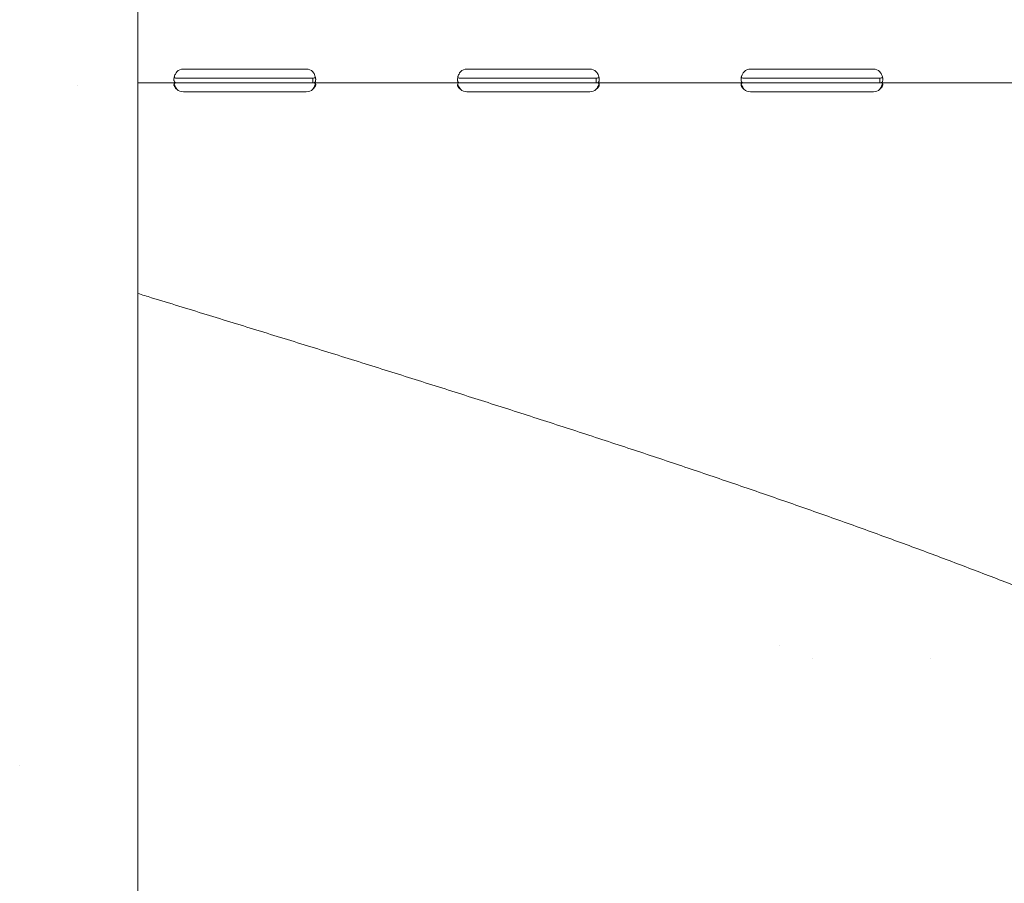
# Model space of a CAD drawing. Units: millimetres. Extents: x 0 to 77045, y 10834 to 20642.
# Drawn here: x 74838 to 75255, y 17024 to 17389 of the extents above; entities that cross this region are included whole.
import ezdxf

# ---------------------------------------------------------------- set-up
doc = ezdxf.new("R2010")
doc.units = ezdxf.units.MM

msp = doc.modelspace()

# ---------------------------------------------------------------- linework, layer by layer
at = {"color": 0, "linetype": 'Continuous', "lineweight": 0, "extrusion": (0, 1, 0)}
for p, q in [((74888.23, 17536.33), (74888.23, 17338.97)), ((74959.51, 17368.54), (74907.51, 17368.54)), ((75079.51, 17368.54), (75027.51, 17368.54)), ((75199.51, 17368.54), (75147.51, 17368.54)), ((74904.76, 17364.75), (74907.51, 17364.75)), ((74907.51, 17364.75), (74959.51, 17364.75)), ((74959.51, 17364.75), (74962.26, 17364.75)), ((74962.26, 17364.4), (74962.26, 17362.75)), ((75024.76, 17364.75), (75027.51, 17364.75)), ((75027.51, 17364.75), (75079.51, 17364.75)), ((75079.51, 17364.75), (75082.26, 17364.75)), ((75082.26, 17364.4), (75082.26, 17362.75)), ((75144.76, 17364.75), (75147.51, 17364.75)), ((75147.51, 17364.75), (75199.51, 17364.75)), ((75199.51, 17364.75), (75202.26, 17364.75)), ((75202.26, 17364.4), (75202.26, 17362.75)), ((74862.69, 17361.52), (74862.69, 17361.52)), ((74888.23, 17362.75), (74904.76, 17362.75)), ((74904.76, 17362.75), (74907.51, 17362.75)), ((74907.51, 17362.75), (74959.51, 17362.75)), ((74959.51, 17362.75), (74962.26, 17362.75)), ((74962.26, 17362.75), (75024.76, 17362.75)), ((75024.76, 17362.75), (75027.51, 17362.75)), ((75027.51, 17362.75), (75079.51, 17362.75)), ((75079.51, 17362.75), (75082.26, 17362.75)), ((75082.26, 17362.75), (75144.76, 17362.75)), ((75144.76, 17362.75), (75147.51, 17362.75)), ((75147.51, 17362.75), (75199.51, 17362.75)), ((75199.51, 17362.75), (75202.26, 17362.75)), ((75202.26, 17362.75), (75264.76, 17362.75)), ((74907.51, 17358.95), (74959.51, 17358.95)), ((75027.51, 17358.95), (75079.51, 17358.95)), ((75147.51, 17358.95), (75199.51, 17358.95)), ((74888.23, 17330.86), (74888.23, 17338.97)), ((74888.23, 17330.86), (74888.23, 17221.33)), ((74888.23, 16971.02), (74888.23, 17221.33)), ((75159.73, 17124.65), (75159.73, 17124.65)), ((75173.58, 17119.37), (75173.58, 17119.37)), ((75223.8, 17119.37), (75223.8, 17119.37)), ((74838.23, 17073.97), (74838.23, 17073.97))]:
    msp.add_line(p, q, dxfattribs=at)
at = {"color": 0, "linetype": 'Continuous', "lineweight": 0}
for centre, start, end in [((74907.51, 17364.54), 90, 133.4068), ((74959.51, 17364.54), 46.5932, 90), ((75027.51, 17364.54), 90, 133.4068), ((75079.51, 17364.54), 46.5932, 90), ((75147.51, 17364.54), 90, 133.3362), ((75199.51, 17364.54), 46.6638, 90), ((74907.51, 17362.95), 226.5932, 270), ((74959.51, 17362.95), 270, 313.4068), ((75027.51, 17362.95), 226.5932, 270), ((75079.51, 17362.95), 270, 313.4068), ((75147.51, 17362.95), 226.5227, 270), ((75199.51, 17362.95), 270, 313.4773)]:
    msp.add_arc(centre, 4, start, end, dxfattribs=at)
msp.add_ellipse((74838.23, 17221.33), major_axis=(50, 0), ratio=0.000035, start_param=0, end_param=0.000612, dxfattribs=at)
for points, knots in [([(74904.76, 17362.75), (74904.34, 17362.75), (74904.03, 17362.83), (74903.72, 17363.16), (74903.64, 17363.3), (74903.56, 17363.57), (74903.54, 17363.66), (74903.52, 17363.88), (74903.51, 17364), (74903.51, 17364.37), (74903.54, 17364.64), (74903.61, 17365.05), (74903.64, 17365.19), (74903.7, 17365.4), (74903.73, 17365.51), (74903.77, 17365.63), (74903.79, 17365.69), (74903.8, 17365.72), (74903.81, 17365.74), (74903.81, 17365.75), (74903.81, 17365.75), (74903.89, 17365.96), (74904, 17366.21), (74904.32, 17366.77), (74904.52, 17367.09), (74904.76, 17367.45)], [0, 0, 0, 0, 0.25, 0.25, 0.375, 0.375, 0.4375, 0.4375, 0.5, 0.5, 0.625, 0.625, 0.6875, 0.6875, 0.71875, 0.734375, 0.742188, 0.746094, 0.748047, 0.748047, 0.75, 0.75, 0.875, 0.875, 1, 1, 1, 1]), ([(74904.76, 17364.75), (74904.34, 17364.75), (74904.03, 17364.79), (74903.74, 17364.97), (74903.68, 17365.03), (74903.63, 17365.1)], [0, 0, 0, 0, 0.25, 0.25, 0.3481362, 0.3481362, 0.3481362, 0.3481362]), ([(74962.26, 17367.45), (74962.68, 17366.93), (74962.99, 17366.36), (74963.3, 17365.5), (74963.38, 17365.21), (74963.46, 17364.79), (74963.48, 17364.65), (74963.5, 17364.38), (74963.51, 17364.25), (74963.51, 17363.87), (74963.48, 17363.66), (74963.41, 17363.4), (74963.38, 17363.32), (74963.32, 17363.21), (74963.29, 17363.16), (74963.25, 17363.11), (74963.23, 17363.08), (74963.22, 17363.07), (74963.21, 17363.07), (74963.21, 17363.06), (74963.21, 17363.06), (74963.13, 17362.98), (74963.02, 17362.9), (74962.7, 17362.79), (74962.5, 17362.75), (74962.26, 17362.75)], [0, 0, 0, 0, 0.25, 0.25, 0.375, 0.375, 0.4375, 0.4375, 0.5, 0.5, 0.625, 0.625, 0.6875, 0.6875, 0.71875, 0.734375, 0.742187, 0.746094, 0.748047, 0.748047, 0.75, 0.75, 0.875, 0.875, 1, 1, 1, 1]), ([(74963.4, 17365.11), (74963.38, 17365.08), (74963.36, 17365.06), (74963.32, 17365.01), (74963.3, 17364.99), (74963.27, 17364.97), (74963.26, 17364.96), (74963.24, 17364.95), (74963.23, 17364.94), (74963.22, 17364.94), (74963.22, 17364.93), (74963.22, 17364.93), (74963.21, 17364.93), (74963.21, 17364.93), (74963.21, 17364.93), (74963.13, 17364.88), (74963.02, 17364.84), (74962.7, 17364.77), (74962.5, 17364.75), (74962.26, 17364.75)], [0.6526022, 0.6526022, 0.6526022, 0.6526022, 0.6875, 0.6875, 0.71875, 0.71875, 0.734375, 0.734375, 0.7421875, 0.7421875, 0.7460938, 0.7460938, 0.7480469, 0.7480469, 0.75, 0.75, 0.875, 0.875, 1, 1, 1, 1]), ([(75024.76, 17362.75), (75024.34, 17362.75), (75024.03, 17362.83), (75023.72, 17363.16), (75023.64, 17363.3), (75023.56, 17363.57), (75023.54, 17363.66), (75023.52, 17363.88), (75023.51, 17364), (75023.51, 17364.37), (75023.54, 17364.64), (75023.61, 17365.05), (75023.64, 17365.19), (75023.7, 17365.4), (75023.73, 17365.51), (75023.77, 17365.63), (75023.79, 17365.69), (75023.8, 17365.72), (75023.81, 17365.74), (75023.81, 17365.75), (75023.81, 17365.75), (75023.89, 17365.96), (75024, 17366.21), (75024.32, 17366.77), (75024.52, 17367.09), (75024.76, 17367.45)], [0, 0, 0, 0, 0.25, 0.25, 0.375, 0.375, 0.4375, 0.4375, 0.5, 0.5, 0.625, 0.625, 0.6875, 0.6875, 0.71875, 0.734375, 0.742187, 0.746094, 0.748047, 0.748047, 0.75, 0.75, 0.875, 0.875, 1, 1, 1, 1]), ([(75024.76, 17364.75), (75024.34, 17364.75), (75024.03, 17364.79), (75023.74, 17364.97), (75023.68, 17365.03), (75023.63, 17365.1)], [0, 0, 0, 0, 0.25, 0.25, 0.3481362, 0.3481362, 0.3481362, 0.3481362]), ([(75082.26, 17367.45), (75082.68, 17366.93), (75082.99, 17366.36), (75083.3, 17365.5), (75083.38, 17365.21), (75083.46, 17364.79), (75083.48, 17364.65), (75083.5, 17364.38), (75083.51, 17364.25), (75083.51, 17363.87), (75083.48, 17363.66), (75083.41, 17363.4), (75083.38, 17363.32), (75083.32, 17363.21), (75083.29, 17363.16), (75083.25, 17363.11), (75083.23, 17363.08), (75083.22, 17363.07), (75083.21, 17363.07), (75083.21, 17363.06), (75083.21, 17363.06), (75083.13, 17362.98), (75083.02, 17362.9), (75082.7, 17362.79), (75082.5, 17362.75), (75082.26, 17362.75)], [0, 0, 0, 0, 0.25, 0.25, 0.375, 0.375, 0.4375, 0.4375, 0.5, 0.5, 0.625, 0.625, 0.6875, 0.6875, 0.71875, 0.734375, 0.742187, 0.746094, 0.748047, 0.748047, 0.75, 0.75, 0.875, 0.875, 1, 1, 1, 1]), ([(75083.4, 17365.11), (75083.38, 17365.08), (75083.36, 17365.06), (75083.32, 17365.01), (75083.3, 17364.99), (75083.27, 17364.97), (75083.26, 17364.96), (75083.24, 17364.95), (75083.23, 17364.94), (75083.22, 17364.94), (75083.22, 17364.93), (75083.22, 17364.93), (75083.21, 17364.93), (75083.21, 17364.93), (75083.21, 17364.93), (75083.13, 17364.88), (75083.02, 17364.84), (75082.7, 17364.77), (75082.5, 17364.75), (75082.26, 17364.75)], [0.6526022, 0.6526022, 0.6526022, 0.6526022, 0.6875, 0.6875, 0.71875, 0.71875, 0.734375, 0.734375, 0.7421875, 0.7421875, 0.7460938, 0.7460938, 0.7480469, 0.7480469, 0.75, 0.75, 0.875, 0.875, 1, 1, 1, 1]), ([(75144.76, 17362.75), (75144.34, 17362.75), (75144.03, 17362.83), (75143.72, 17363.16), (75143.64, 17363.3), (75143.56, 17363.57), (75143.54, 17363.66), (75143.52, 17363.88), (75143.51, 17364), (75143.51, 17364.37), (75143.54, 17364.64), (75143.61, 17365.05), (75143.65, 17365.19), (75143.7, 17365.4), (75143.73, 17365.51), (75143.77, 17365.63), (75143.79, 17365.69), (75143.8, 17365.72), (75143.81, 17365.74), (75143.81, 17365.75), (75143.81, 17365.75), (75143.89, 17365.96), (75144.01, 17366.21), (75144.32, 17366.77), (75144.52, 17367.09), (75144.77, 17367.45)], [0, 0, 0, 0, 0.25, 0.25, 0.375, 0.375, 0.4375, 0.4375, 0.5, 0.5, 0.625, 0.625, 0.6875, 0.6875, 0.71875, 0.734375, 0.742188, 0.746094, 0.748047, 0.748047, 0.75, 0.75, 0.875, 0.875, 1, 1, 1, 1]), ([(75144.76, 17364.75), (75144.34, 17364.75), (75144.03, 17364.79), (75143.74, 17364.97), (75143.68, 17365.03), (75143.63, 17365.1)], [0, 0, 0, 0, 0.25, 0.25, 0.347107, 0.347107, 0.347107, 0.347107]), ([(75202.26, 17367.45), (75202.67, 17366.93), (75202.99, 17366.36), (75203.3, 17365.5), (75203.38, 17365.21), (75203.46, 17364.79), (75203.48, 17364.65), (75203.5, 17364.38), (75203.51, 17364.25), (75203.51, 17363.87), (75203.48, 17363.66), (75203.41, 17363.4), (75203.38, 17363.32), (75203.32, 17363.21), (75203.29, 17363.16), (75203.25, 17363.11), (75203.23, 17363.08), (75203.22, 17363.07), (75203.22, 17363.07), (75203.21, 17363.06), (75203.21, 17363.06), (75203.14, 17362.98), (75203.02, 17362.9), (75202.7, 17362.79), (75202.5, 17362.75), (75202.26, 17362.75)], [0, 0, 0, 0, 0.25, 0.25, 0.375, 0.375, 0.4375, 0.4375, 0.5, 0.5, 0.625, 0.625, 0.6875, 0.6875, 0.71875, 0.734375, 0.742187, 0.746094, 0.748047, 0.748047, 0.75, 0.75, 0.875, 0.875, 1, 1, 1, 1]), ([(75203.4, 17365.1), (75203.38, 17365.08), (75203.36, 17365.06), (75203.32, 17365.01), (75203.3, 17364.99), (75203.27, 17364.97), (75203.26, 17364.96), (75203.24, 17364.95), (75203.23, 17364.94), (75203.22, 17364.94), (75203.22, 17364.93), (75203.22, 17364.93), (75203.22, 17364.93), (75203.21, 17364.93), (75203.21, 17364.93), (75203.14, 17364.88), (75203.02, 17364.84), (75202.7, 17364.77), (75202.5, 17364.75), (75202.26, 17364.75)], [0.6536333, 0.6536333, 0.6536333, 0.6536333, 0.6875, 0.6875, 0.71875, 0.71875, 0.734375, 0.734375, 0.7421875, 0.7421875, 0.7460938, 0.7460938, 0.7480469, 0.7480469, 0.75, 0.75, 0.875, 0.875, 1, 1, 1, 1]), ([(74904.76, 17360.05), (74904.34, 17360.34), (74904.03, 17360.67), (74903.72, 17361.16), (74903.64, 17361.33), (74903.56, 17361.57), (74903.54, 17361.65), (74903.52, 17361.77), (74903.52, 17361.82), (74903.51, 17361.89), (74903.51, 17361.92), (74903.51, 17361.94), (74903.51, 17361.95), (74903.51, 17362.21), (74903.62, 17362.41), (74904.03, 17362.68), (74904.35, 17362.75), (74904.76, 17362.75)], [0, 0, 0, 0, 0.25, 0.25, 0.375, 0.375, 0.4375, 0.4375, 0.46875, 0.484375, 0.492187, 0.492187, 0.5, 0.5, 0.75, 0.75, 1, 1, 1, 1]), ([(74904.76, 17360.05), (74904.34, 17360.56), (74904.03, 17361.13), (74903.74, 17361.92), (74903.68, 17362.15), (74903.63, 17362.36)], [0, 0, 0, 0, 0.25, 0.25, 0.3457271, 0.3457271, 0.3457271, 0.3457271]), ([(74962.26, 17362.75), (74962.68, 17362.75), (74962.99, 17362.7), (74963.3, 17362.51), (74963.38, 17362.43), (74963.46, 17362.28), (74963.48, 17362.22), (74963.5, 17362.13), (74963.5, 17362.08), (74963.51, 17362.02), (74963.51, 17361.99), (74963.51, 17361.97), (74963.51, 17361.96), (74963.51, 17361.7), (74963.4, 17361.39), (74962.99, 17360.73), (74962.68, 17360.39), (74962.26, 17360.05)], [0, 0, 0, 0, 0.25, 0.25, 0.375, 0.375, 0.4375, 0.4375, 0.46875, 0.484375, 0.492188, 0.492188, 0.5, 0.5, 0.75, 0.75, 1, 1, 1, 1]), ([(74963.38, 17362.41), (74963.33, 17362.22), (74963.27, 17362.02), (74962.99, 17361.24), (74962.68, 17360.64), (74962.26, 17360.05)], [0.6605061, 0.6605061, 0.6605061, 0.6605061, 0.75, 0.75, 1, 1, 1, 1]), ([(75024.76, 17360.05), (75024.34, 17360.34), (75024.03, 17360.67), (75023.72, 17361.16), (75023.64, 17361.33), (75023.56, 17361.57), (75023.54, 17361.65), (75023.52, 17361.77), (75023.52, 17361.82), (75023.51, 17361.89), (75023.51, 17361.92), (75023.51, 17361.94), (75023.51, 17361.95), (75023.51, 17362.21), (75023.62, 17362.41), (75024.03, 17362.68), (75024.35, 17362.75), (75024.76, 17362.75)], [0, 0, 0, 0, 0.25, 0.25, 0.375, 0.375, 0.4375, 0.4375, 0.46875, 0.484375, 0.492187, 0.492187, 0.5, 0.5, 0.75, 0.75, 1, 1, 1, 1]), ([(75024.76, 17360.05), (75024.34, 17360.56), (75024.03, 17361.13), (75023.74, 17361.92), (75023.68, 17362.15), (75023.63, 17362.36)], [0, 0, 0, 0, 0.25, 0.25, 0.3457271, 0.3457271, 0.3457271, 0.3457271]), ([(75082.26, 17362.75), (75082.68, 17362.75), (75082.99, 17362.7), (75083.3, 17362.51), (75083.38, 17362.43), (75083.46, 17362.28), (75083.48, 17362.22), (75083.5, 17362.13), (75083.5, 17362.08), (75083.51, 17362.02), (75083.51, 17361.99), (75083.51, 17361.97), (75083.51, 17361.96), (75083.51, 17361.7), (75083.4, 17361.39), (75082.99, 17360.73), (75082.68, 17360.39), (75082.26, 17360.05)], [0, 0, 0, 0, 0.25, 0.25, 0.375, 0.375, 0.4375, 0.4375, 0.46875, 0.484375, 0.492188, 0.492188, 0.5, 0.5, 0.75, 0.75, 1, 1, 1, 1]), ([(75083.38, 17362.41), (75083.33, 17362.22), (75083.27, 17362.02), (75082.99, 17361.24), (75082.68, 17360.64), (75082.26, 17360.05)], [0.6605061, 0.6605061, 0.6605061, 0.6605061, 0.75, 0.75, 1, 1, 1, 1]), ([(75144.76, 17360.05), (75144.34, 17360.34), (75144.03, 17360.67), (75143.72, 17361.16), (75143.64, 17361.33), (75143.56, 17361.57), (75143.54, 17361.65), (75143.52, 17361.77), (75143.52, 17361.83), (75143.51, 17361.89), (75143.51, 17361.92), (75143.51, 17361.94), (75143.51, 17361.95), (75143.51, 17362.21), (75143.62, 17362.42), (75144.04, 17362.68), (75144.35, 17362.75), (75144.77, 17362.75)], [0, 0, 0, 0, 0.25, 0.25, 0.375, 0.375, 0.4375, 0.4375, 0.46875, 0.484375, 0.492188, 0.492188, 0.5, 0.5, 0.75, 0.75, 1, 1, 1, 1]), ([(75144.76, 17360.05), (75144.34, 17360.56), (75144.03, 17361.13), (75143.74, 17361.93), (75143.68, 17362.15), (75143.63, 17362.36)], [0, 0, 0, 0, 0.25, 0.25, 0.3451265, 0.3451265, 0.3451265, 0.3451265]), ([(75202.26, 17362.75), (75202.67, 17362.75), (75202.99, 17362.7), (75203.3, 17362.51), (75203.38, 17362.43), (75203.46, 17362.28), (75203.48, 17362.22), (75203.5, 17362.13), (75203.5, 17362.08), (75203.51, 17362.02), (75203.51, 17361.99), (75203.51, 17361.98), (75203.51, 17361.97), (75203.51, 17361.7), (75203.41, 17361.39), (75202.99, 17360.73), (75202.68, 17360.39), (75202.26, 17360.05)], [0, 0, 0, 0, 0.25, 0.25, 0.375, 0.375, 0.4375, 0.4375, 0.46875, 0.484375, 0.492188, 0.492188, 0.5, 0.5, 0.75, 0.75, 1, 1, 1, 1]), ([(75203.38, 17362.41), (75203.33, 17362.22), (75203.27, 17362.02), (75202.99, 17361.24), (75202.68, 17360.64), (75202.26, 17360.05)], [0.6611246, 0.6611246, 0.6611246, 0.6611246, 0.75, 0.75, 1, 1, 1, 1]), ([(74888.23, 17273.66), (74890.17, 17273.06), (74892.11, 17272.47), (74901.74, 17269.5), (74909.43, 17267.14), (74924.78, 17262.41), (74932.44, 17260.05), (74947.72, 17255.33), (74955.34, 17252.98), (74970.6, 17248.24), (74978.24, 17245.86), (74993.41, 17241.11), (75000.95, 17238.74), (75015.96, 17233.99), (75023.43, 17231.62), (75038.3, 17226.88), (75045.7, 17224.51), (75060.41, 17219.78), (75067.73, 17217.42), (75082.38, 17212.64), (75089.72, 17210.23), (75104.2, 17205.44), (75111.34, 17203.06), (75125.52, 17198.3), (75132.55, 17195.92), (75146.5, 17191.15), (75153.42, 17188.77), (75167.12, 17184.02), (75173.92, 17181.64), (75187.54, 17176.82), (75194.37, 17174.37), (75207.72, 17169.53), (75214.26, 17167.13), (75227.19, 17162.33), (75233.58, 17159.92), (75246.21, 17155.12), (75252.45, 17152.72), (75264.76, 17147.92), (75270.84, 17145.51), (75283.04, 17140.61), (75289.16, 17138.11), (75301.02, 17133.17), (75306.78, 17130.74), (75318.11, 17125.86), (75323.68, 17123.42), (75334.65, 17118.53), (75340.04, 17116.08), (75350.63, 17111.18), (75355.85, 17108.72), (75366.31, 17103.67), (75371.55, 17101.08), (75381.6, 17095.98), (75386.43, 17093.47), (75395.88, 17088.44), (75400.5, 17085.91), (75409.54, 17080.83), (75413.96, 17078.29), (75422.58, 17073.17), (75426.82, 17070.58), (75435.23, 17065.25), (75439.41, 17062.51), (75447.36, 17057.1), (75451.14, 17054.43), (75458.48, 17049.05), (75462.03, 17046.33), (75468.91, 17040.85), (75472.21, 17038.11), (75478.72, 17032.43), (75481.88, 17029.52), (75485.8, 17025.71), (75486.68, 17024.84), (75487.55, 17023.97)], [52.310123, 52.310123, 52.310123, 52.310123, 58.408975, 58.408975, 82.616478, 82.616478, 106.82249, 106.82249, 131.023239, 131.023239, 155.4213, 155.4213, 179.689369, 179.689369, 203.961344, 203.961344, 228.233804, 228.233804, 252.503227, 252.503227, 277.164787, 277.164787, 301.512598, 301.512598, 325.869141, 325.869141, 350.231567, 350.231567, 374.596973, 374.596973, 399.575021, 399.575021, 424.041551, 424.041551, 448.527451, 448.527451, 473.031224, 473.031224, 497.55161, 497.55161, 522.944449, 522.944449, 547.608183, 547.608183, 572.313941, 572.313941, 597.063381, 597.063381, 621.859347, 621.859347, 647.820725, 647.820725, 672.831619, 672.831619, 697.929285, 697.929285, 723.120536, 723.120536, 748.414584, 748.414584, 774.945679, 774.945679, 800.499849, 800.499849, 826.169726, 826.169726, 851.936753, 851.936753, 878.317657, 878.317657, 886.113231, 886.113231, 886.113231, 886.113231])]:
    msp.add_open_spline(points, degree=3, knots=knots, dxfattribs=at)

doc.saveas('drawing.dxf')
